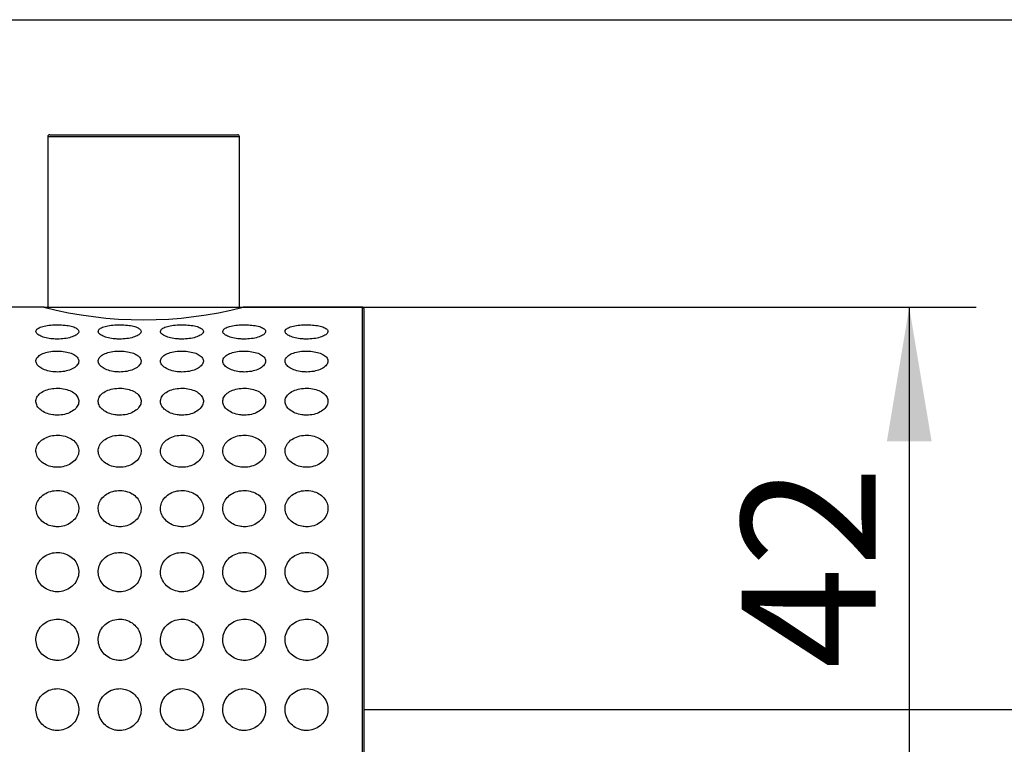
# Model space of a CAD drawing. Extents: x 23 to 282, y 128 to 365.
# Drawn here: x 225 to 251, y 294 to 313 of the extents above; entities that cross this region are included whole.
import ezdxf

# ---------------------------------------------------------------- set-up
doc = ezdxf.new("R2010")
doc.units = 0
for name, color, linetype in [('_TRANSLATION', 7, 'CONTINUOUS'), ('AR7068-04', 7, 'CONTINUOUS'), ('AR7068-09', 7, 'CONTINUOUS')]:
    doc.layers.add(name, color=color, linetype=linetype)
doc.styles.add('SEACAD_SOLID_EDGE_ISO', font='seiso.ttf')
doc.styles.add('SEACAD_SOLID_EDGE_ISO1_SYM', font='semeci1.ttf')

# ---------------------------------------------------------------- blocks, each defined once
blk = doc.blocks.new('SE1')
at = {"layer": 'AR7068-04', "color": 7, "linetype": 'CONTINUOUS'}
for p, q in [((226.216, 309.541), (231.216, 309.541)), ((226.216, 309.541), (226.216, 305.067)), ((226.266, 309.591), (231.166, 309.591)), ((231.216, 305.067), (231.216, 309.541))]:
    blk.add_line(p, q, dxfattribs=at)
for centre, start, end in [((226.266, 309.541), 90, 180), ((231.166, 309.541), 0, 90)]:
    blk.add_arc(centre, 0.05, start, end, dxfattribs=at)
at = {"layer": 'AR7068-09', "color": 7, "linetype": 'CONTINUOUS'}
for p, q in [((226.125, 305.091), (216.516, 305.091)), ((234.416, 305.091), (231.31, 305.091)), ((234.416, 305.091), (234.416, 284.091)), ((234.466, 284.141), (234.466, 305.041))]:
    blk.add_line(p, q, dxfattribs=at)
for centre, radius, start, end in [((228.716, 315.146), 10.385, 255.5013, 284.4955), ((234.416, 305.041), 0.05, 0, 90)]:
    blk.add_arc(centre, radius, start, end, dxfattribs=at)
for points in [[(226.466, 304.258), (226.529, 304.258), (226.593, 304.262), (226.653, 304.27), (226.713, 304.278), (226.77, 304.29), (226.82, 304.305), (226.869, 304.32), (226.912, 304.339), (226.945, 304.358), (226.977, 304.377), (227.001, 304.399), (227.014, 304.42), (227.026, 304.441), (227.028, 304.462), (227.02, 304.482), (227.012, 304.502), (226.994, 304.521), (226.967, 304.538), (226.94, 304.555), (226.903, 304.571), (226.86, 304.584), (226.816, 304.597), (226.765, 304.607), (226.71, 304.615), (226.653, 304.623), (226.591, 304.628), (226.529, 304.63), (226.466, 304.632), (226.4, 304.631), (226.338, 304.627), (226.276, 304.623), (226.215, 304.615), (226.161, 304.605), (226.108, 304.595), (226.059, 304.582), (226.021, 304.566), (225.982, 304.551), (225.952, 304.533), (225.933, 304.513), (225.914, 304.495), (225.905, 304.474), (225.907, 304.453), (225.909, 304.432), (225.921, 304.411), (225.942, 304.391), (225.963, 304.371), (225.994, 304.352), (226.033, 304.335), (226.072, 304.317), (226.119, 304.302), (226.171, 304.29), (226.224, 304.277), (226.283, 304.268), (226.344, 304.263), (226.384, 304.26), (226.425, 304.258), (226.466, 304.258)], [(228.091, 304.258), (228.154, 304.258), (228.218, 304.262), (228.278, 304.27), (228.338, 304.278), (228.395, 304.29), (228.445, 304.305), (228.494, 304.32), (228.537, 304.339), (228.57, 304.358), (228.602, 304.377), (228.626, 304.399), (228.639, 304.42), (228.651, 304.441), (228.653, 304.462), (228.645, 304.482), (228.637, 304.502), (228.619, 304.521), (228.592, 304.538), (228.565, 304.555), (228.528, 304.571), (228.485, 304.584), (228.441, 304.597), (228.39, 304.607), (228.335, 304.615), (228.278, 304.623), (228.216, 304.628), (228.154, 304.63), (228.091, 304.632), (228.025, 304.631), (227.963, 304.627), (227.901, 304.623), (227.84, 304.615), (227.786, 304.605), (227.733, 304.595), (227.684, 304.582), (227.646, 304.566), (227.607, 304.551), (227.577, 304.533), (227.558, 304.513), (227.539, 304.495), (227.53, 304.474), (227.532, 304.453), (227.534, 304.432), (227.546, 304.411), (227.567, 304.391), (227.588, 304.371), (227.619, 304.352), (227.658, 304.335), (227.697, 304.317), (227.744, 304.302), (227.796, 304.29), (227.849, 304.277), (227.908, 304.268), (227.969, 304.263), (228.009, 304.26), (228.05, 304.258), (228.091, 304.258)], [(229.716, 304.258), (229.779, 304.258), (229.843, 304.262), (229.903, 304.27), (229.963, 304.278), (230.02, 304.29), (230.07, 304.305), (230.119, 304.32), (230.162, 304.339), (230.195, 304.358), (230.227, 304.377), (230.251, 304.399), (230.264, 304.42), (230.276, 304.441), (230.278, 304.462), (230.27, 304.482), (230.262, 304.502), (230.244, 304.521), (230.217, 304.538), (230.19, 304.555), (230.153, 304.571), (230.11, 304.584), (230.066, 304.597), (230.015, 304.607), (229.96, 304.615), (229.903, 304.623), (229.841, 304.628), (229.779, 304.63), (229.716, 304.632), (229.65, 304.631), (229.588, 304.627), (229.526, 304.623), (229.465, 304.615), (229.411, 304.605), (229.358, 304.595), (229.309, 304.582), (229.271, 304.566), (229.232, 304.551), (229.202, 304.533), (229.183, 304.513), (229.164, 304.495), (229.155, 304.474), (229.157, 304.453), (229.159, 304.432), (229.171, 304.411), (229.192, 304.391), (229.213, 304.371), (229.244, 304.352), (229.283, 304.335), (229.322, 304.317), (229.369, 304.302), (229.421, 304.29), (229.474, 304.277), (229.533, 304.268), (229.594, 304.263), (229.634, 304.26), (229.675, 304.258), (229.716, 304.258)], [(231.341, 304.258), (231.404, 304.258), (231.468, 304.262), (231.528, 304.27), (231.588, 304.278), (231.645, 304.29), (231.695, 304.305), (231.744, 304.32), (231.787, 304.339), (231.82, 304.358), (231.852, 304.377), (231.876, 304.399), (231.889, 304.42), (231.901, 304.441), (231.903, 304.462), (231.895, 304.482), (231.887, 304.502), (231.869, 304.521), (231.842, 304.538), (231.815, 304.555), (231.778, 304.571), (231.735, 304.584), (231.691, 304.597), (231.64, 304.607), (231.585, 304.615), (231.528, 304.623), (231.466, 304.628), (231.404, 304.63), (231.341, 304.632), (231.275, 304.631), (231.213, 304.627), (231.151, 304.623), (231.09, 304.615), (231.036, 304.605), (230.983, 304.595), (230.934, 304.582), (230.896, 304.566), (230.857, 304.551), (230.827, 304.533), (230.808, 304.513), (230.789, 304.495), (230.78, 304.474), (230.782, 304.453), (230.784, 304.432), (230.796, 304.411), (230.817, 304.391), (230.838, 304.371), (230.869, 304.352), (230.908, 304.335), (230.947, 304.317), (230.994, 304.302), (231.046, 304.29), (231.099, 304.277), (231.158, 304.268), (231.219, 304.263), (231.259, 304.26), (231.3, 304.258), (231.341, 304.258)], [(232.966, 304.258), (233.029, 304.258), (233.093, 304.262), (233.153, 304.27), (233.213, 304.278), (233.27, 304.29), (233.32, 304.305), (233.369, 304.32), (233.412, 304.339), (233.445, 304.358), (233.477, 304.377), (233.501, 304.399), (233.514, 304.42), (233.526, 304.441), (233.528, 304.462), (233.52, 304.482), (233.512, 304.502), (233.494, 304.521), (233.467, 304.538), (233.44, 304.555), (233.403, 304.571), (233.36, 304.584), (233.316, 304.597), (233.265, 304.607), (233.21, 304.615), (233.153, 304.623), (233.091, 304.628), (233.029, 304.63), (232.966, 304.632), (232.9, 304.631), (232.838, 304.627), (232.776, 304.623), (232.715, 304.615), (232.661, 304.605), (232.608, 304.595), (232.559, 304.582), (232.521, 304.566), (232.482, 304.551), (232.452, 304.533), (232.433, 304.513), (232.414, 304.495), (232.405, 304.474), (232.407, 304.453), (232.409, 304.432), (232.421, 304.411), (232.442, 304.391), (232.463, 304.371), (232.494, 304.352), (232.533, 304.335), (232.572, 304.317), (232.619, 304.302), (232.671, 304.29), (232.724, 304.277), (232.783, 304.268), (232.844, 304.263), (232.884, 304.26), (232.925, 304.258), (232.966, 304.258)], [(226.466, 303.399), (226.529, 303.399), (226.593, 303.405), (226.653, 303.416), (226.713, 303.428), (226.77, 303.445), (226.82, 303.466), (226.869, 303.487), (226.912, 303.512), (226.945, 303.541), (226.977, 303.568), (227.001, 303.598), (227.014, 303.629), (227.026, 303.659), (227.028, 303.69), (227.02, 303.72), (227.012, 303.749), (226.994, 303.778), (226.967, 303.803), (226.94, 303.829), (226.903, 303.852), (226.86, 303.872), (226.816, 303.892), (226.765, 303.908), (226.71, 303.92), (226.653, 303.932), (226.591, 303.94), (226.529, 303.944), (226.466, 303.947), (226.4, 303.945), (226.338, 303.939), (226.276, 303.932), (226.215, 303.921), (226.161, 303.905), (226.108, 303.889), (226.059, 303.869), (226.021, 303.845), (225.982, 303.822), (225.952, 303.795), (225.933, 303.766), (225.914, 303.738), (225.905, 303.708), (225.907, 303.677), (225.909, 303.647), (225.921, 303.617), (225.942, 303.588), (225.963, 303.559), (225.994, 303.531), (226.033, 303.507), (226.072, 303.482), (226.119, 303.461), (226.171, 303.444), (226.224, 303.426), (226.283, 303.414), (226.344, 303.406), (226.384, 303.402), (226.425, 303.399), (226.466, 303.399)], [(228.091, 303.399), (228.154, 303.399), (228.218, 303.405), (228.278, 303.416), (228.338, 303.428), (228.395, 303.445), (228.445, 303.466), (228.494, 303.487), (228.537, 303.512), (228.57, 303.541), (228.602, 303.568), (228.626, 303.598), (228.639, 303.629), (228.651, 303.659), (228.653, 303.69), (228.645, 303.72), (228.637, 303.749), (228.619, 303.778), (228.592, 303.803), (228.565, 303.829), (228.528, 303.852), (228.485, 303.872), (228.441, 303.892), (228.39, 303.908), (228.335, 303.92), (228.278, 303.932), (228.216, 303.94), (228.154, 303.944), (228.091, 303.947), (228.025, 303.945), (227.963, 303.939), (227.901, 303.932), (227.84, 303.921), (227.786, 303.905), (227.733, 303.889), (227.684, 303.869), (227.646, 303.845), (227.607, 303.822), (227.577, 303.795), (227.558, 303.766), (227.539, 303.738), (227.53, 303.708), (227.532, 303.677), (227.534, 303.647), (227.546, 303.617), (227.567, 303.588), (227.588, 303.559), (227.619, 303.531), (227.658, 303.507), (227.697, 303.482), (227.744, 303.461), (227.796, 303.444), (227.849, 303.426), (227.908, 303.414), (227.969, 303.406), (228.009, 303.402), (228.05, 303.399), (228.091, 303.399)], [(229.716, 303.399), (229.779, 303.399), (229.843, 303.405), (229.903, 303.416), (229.963, 303.428), (230.02, 303.445), (230.07, 303.466), (230.119, 303.487), (230.162, 303.512), (230.195, 303.541), (230.227, 303.568), (230.251, 303.598), (230.264, 303.629), (230.276, 303.659), (230.278, 303.69), (230.27, 303.72), (230.262, 303.749), (230.244, 303.778), (230.217, 303.803), (230.19, 303.829), (230.153, 303.852), (230.11, 303.872), (230.066, 303.892), (230.015, 303.908), (229.96, 303.92), (229.903, 303.932), (229.841, 303.94), (229.779, 303.944), (229.716, 303.947), (229.65, 303.945), (229.588, 303.939), (229.526, 303.932), (229.465, 303.921), (229.411, 303.905), (229.358, 303.889), (229.309, 303.869), (229.271, 303.845), (229.232, 303.822), (229.202, 303.795), (229.183, 303.766), (229.164, 303.738), (229.155, 303.708), (229.157, 303.677), (229.159, 303.647), (229.171, 303.617), (229.192, 303.588), (229.213, 303.559), (229.244, 303.531), (229.283, 303.507), (229.322, 303.482), (229.369, 303.461), (229.421, 303.444), (229.474, 303.426), (229.533, 303.414), (229.594, 303.406), (229.634, 303.402), (229.675, 303.399), (229.716, 303.399)], [(231.341, 303.399), (231.404, 303.399), (231.468, 303.405), (231.528, 303.416), (231.588, 303.428), (231.645, 303.445), (231.695, 303.466), (231.744, 303.487), (231.787, 303.512), (231.82, 303.541), (231.852, 303.568), (231.876, 303.598), (231.889, 303.629), (231.901, 303.659), (231.903, 303.69), (231.895, 303.72), (231.887, 303.749), (231.869, 303.778), (231.842, 303.803), (231.815, 303.829), (231.778, 303.852), (231.735, 303.872), (231.691, 303.892), (231.64, 303.908), (231.585, 303.92), (231.528, 303.932), (231.466, 303.94), (231.404, 303.944), (231.341, 303.947), (231.275, 303.945), (231.213, 303.939), (231.151, 303.932), (231.09, 303.921), (231.036, 303.905), (230.983, 303.889), (230.934, 303.869), (230.896, 303.845), (230.857, 303.822), (230.827, 303.795), (230.808, 303.766), (230.789, 303.738), (230.78, 303.708), (230.782, 303.677), (230.784, 303.647), (230.796, 303.617), (230.817, 303.588), (230.838, 303.559), (230.869, 303.531), (230.908, 303.507), (230.947, 303.482), (230.994, 303.461), (231.046, 303.444), (231.099, 303.426), (231.158, 303.414), (231.219, 303.406), (231.259, 303.402), (231.3, 303.399), (231.341, 303.399)], [(232.966, 303.399), (233.029, 303.399), (233.093, 303.405), (233.153, 303.416), (233.213, 303.428), (233.27, 303.445), (233.32, 303.466), (233.369, 303.487), (233.412, 303.512), (233.445, 303.541), (233.477, 303.568), (233.501, 303.598), (233.514, 303.629), (233.526, 303.659), (233.528, 303.69), (233.52, 303.72), (233.512, 303.749), (233.494, 303.778), (233.467, 303.803), (233.44, 303.829), (233.403, 303.852), (233.36, 303.872), (233.316, 303.892), (233.265, 303.908), (233.21, 303.92), (233.153, 303.932), (233.091, 303.94), (233.029, 303.944), (232.966, 303.947), (232.9, 303.945), (232.838, 303.939), (232.776, 303.932), (232.715, 303.921), (232.661, 303.905), (232.608, 303.889), (232.559, 303.869), (232.521, 303.845), (232.482, 303.822), (232.452, 303.795), (232.433, 303.766), (232.414, 303.738), (232.405, 303.708), (232.407, 303.677), (232.409, 303.647), (232.421, 303.617), (232.442, 303.588), (232.463, 303.559), (232.494, 303.531), (232.533, 303.507), (232.572, 303.482), (232.619, 303.461), (232.671, 303.444), (232.724, 303.426), (232.783, 303.414), (232.844, 303.406), (232.884, 303.402), (232.925, 303.399), (232.966, 303.399)], [(226.466, 302.273), (226.529, 302.273), (226.593, 302.28), (226.653, 302.294), (226.713, 302.308), (226.77, 302.33), (226.82, 302.356), (226.869, 302.383), (226.912, 302.415), (226.945, 302.451), (226.977, 302.486), (227.001, 302.525), (227.014, 302.564), (227.026, 302.602), (227.028, 302.642), (227.02, 302.68), (227.012, 302.718), (226.994, 302.755), (226.967, 302.788), (226.94, 302.822), (226.903, 302.852), (226.86, 302.878), (226.816, 302.904), (226.765, 302.926), (226.71, 302.942), (226.653, 302.958), (226.591, 302.968), (226.529, 302.973), (226.466, 302.977), (226.4, 302.975), (226.338, 302.966), (226.276, 302.957), (226.215, 302.942), (226.161, 302.921), (226.108, 302.901), (226.059, 302.874), (226.021, 302.843), (225.982, 302.813), (225.952, 302.777), (225.933, 302.74), (225.914, 302.704), (225.905, 302.664), (225.907, 302.625), (225.909, 302.587), (225.921, 302.548), (225.942, 302.511), (225.963, 302.474), (225.994, 302.439), (226.033, 302.408), (226.072, 302.377), (226.119, 302.35), (226.171, 302.329), (226.224, 302.307), (226.283, 302.291), (226.344, 302.282), (226.384, 302.276), (226.425, 302.273), (226.466, 302.273)], [(228.091, 302.273), (228.154, 302.273), (228.218, 302.28), (228.278, 302.294), (228.338, 302.308), (228.395, 302.33), (228.445, 302.356), (228.494, 302.383), (228.537, 302.415), (228.57, 302.451), (228.602, 302.486), (228.626, 302.525), (228.639, 302.564), (228.651, 302.602), (228.653, 302.642), (228.645, 302.68), (228.637, 302.718), (228.619, 302.755), (228.592, 302.788), (228.565, 302.822), (228.528, 302.852), (228.485, 302.878), (228.441, 302.904), (228.39, 302.926), (228.335, 302.942), (228.278, 302.958), (228.216, 302.968), (228.154, 302.973), (228.091, 302.977), (228.025, 302.975), (227.963, 302.966), (227.901, 302.957), (227.84, 302.942), (227.786, 302.921), (227.733, 302.901), (227.684, 302.874), (227.646, 302.843), (227.607, 302.813), (227.577, 302.777), (227.558, 302.74), (227.539, 302.704), (227.53, 302.664), (227.532, 302.625), (227.534, 302.587), (227.546, 302.548), (227.567, 302.511), (227.588, 302.474), (227.619, 302.439), (227.658, 302.408), (227.697, 302.377), (227.744, 302.35), (227.796, 302.329), (227.849, 302.307), (227.908, 302.291), (227.969, 302.282), (228.009, 302.276), (228.05, 302.273), (228.091, 302.273)], [(229.716, 302.273), (229.779, 302.273), (229.843, 302.28), (229.903, 302.294), (229.963, 302.308), (230.02, 302.33), (230.07, 302.356), (230.119, 302.383), (230.162, 302.415), (230.195, 302.451), (230.227, 302.486), (230.251, 302.525), (230.264, 302.564), (230.276, 302.602), (230.278, 302.642), (230.27, 302.68), (230.262, 302.718), (230.244, 302.755), (230.217, 302.788), (230.19, 302.822), (230.153, 302.852), (230.11, 302.878), (230.066, 302.904), (230.015, 302.926), (229.96, 302.942), (229.903, 302.958), (229.841, 302.968), (229.779, 302.973), (229.716, 302.977), (229.65, 302.975), (229.588, 302.966), (229.526, 302.957), (229.465, 302.942), (229.411, 302.921), (229.358, 302.901), (229.309, 302.874), (229.271, 302.843), (229.232, 302.813), (229.202, 302.777), (229.183, 302.74), (229.164, 302.704), (229.155, 302.664), (229.157, 302.625), (229.159, 302.587), (229.171, 302.548), (229.192, 302.511), (229.213, 302.474), (229.244, 302.439), (229.283, 302.408), (229.322, 302.377), (229.369, 302.35), (229.421, 302.329), (229.474, 302.307), (229.533, 302.291), (229.594, 302.282), (229.634, 302.276), (229.675, 302.273), (229.716, 302.273)], [(231.341, 302.273), (231.404, 302.273), (231.468, 302.28), (231.528, 302.294), (231.588, 302.308), (231.645, 302.33), (231.695, 302.356), (231.744, 302.383), (231.787, 302.415), (231.82, 302.451), (231.852, 302.486), (231.876, 302.525), (231.889, 302.564), (231.901, 302.602), (231.903, 302.642), (231.895, 302.68), (231.887, 302.718), (231.869, 302.755), (231.842, 302.788), (231.815, 302.822), (231.778, 302.852), (231.735, 302.878), (231.691, 302.904), (231.64, 302.926), (231.585, 302.942), (231.528, 302.958), (231.466, 302.968), (231.404, 302.973), (231.341, 302.977), (231.275, 302.975), (231.213, 302.966), (231.151, 302.957), (231.09, 302.942), (231.036, 302.921), (230.983, 302.901), (230.934, 302.874), (230.896, 302.843), (230.857, 302.813), (230.827, 302.777), (230.808, 302.74), (230.789, 302.704), (230.78, 302.664), (230.782, 302.625), (230.784, 302.587), (230.796, 302.548), (230.817, 302.511), (230.838, 302.474), (230.869, 302.439), (230.908, 302.408), (230.947, 302.377), (230.994, 302.35), (231.046, 302.329), (231.099, 302.307), (231.158, 302.291), (231.219, 302.282), (231.259, 302.276), (231.3, 302.273), (231.341, 302.273)], [(232.966, 302.273), (233.029, 302.273), (233.093, 302.28), (233.153, 302.294), (233.213, 302.308), (233.27, 302.33), (233.32, 302.356), (233.369, 302.383), (233.412, 302.415), (233.445, 302.451), (233.477, 302.486), (233.501, 302.525), (233.514, 302.564), (233.526, 302.602), (233.528, 302.642), (233.52, 302.68), (233.512, 302.718), (233.494, 302.755), (233.467, 302.788), (233.44, 302.822), (233.403, 302.852), (233.36, 302.878), (233.316, 302.904), (233.265, 302.926), (233.21, 302.942), (233.153, 302.958), (233.091, 302.968), (233.029, 302.973), (232.966, 302.977), (232.9, 302.975), (232.838, 302.966), (232.776, 302.957), (232.715, 302.942), (232.661, 302.921), (232.608, 302.901), (232.559, 302.874), (232.521, 302.843), (232.482, 302.813), (232.452, 302.777), (232.433, 302.74), (232.414, 302.704), (232.405, 302.664), (232.407, 302.625), (232.409, 302.587), (232.421, 302.548), (232.442, 302.511), (232.463, 302.474), (232.494, 302.439), (232.533, 302.408), (232.572, 302.377), (232.619, 302.35), (232.671, 302.329), (232.724, 302.307), (232.783, 302.291), (232.844, 302.282), (232.884, 302.276), (232.925, 302.273), (232.966, 302.273)], [(226.466, 300.913), (226.529, 300.913), (226.593, 300.922), (226.653, 300.938), (226.713, 300.955), (226.77, 300.98), (226.82, 301.011), (226.869, 301.042), (226.912, 301.081), (226.945, 301.123), (226.977, 301.164), (227.001, 301.21), (227.014, 301.256), (227.026, 301.302), (227.028, 301.349), (227.02, 301.395), (227.012, 301.44), (226.994, 301.484), (226.967, 301.524), (226.94, 301.564), (226.903, 301.601), (226.86, 301.632), (226.816, 301.664), (226.765, 301.69), (226.71, 301.71), (226.653, 301.729), (226.591, 301.742), (226.529, 301.747), (226.466, 301.752), (226.4, 301.749), (226.338, 301.739), (226.276, 301.729), (226.215, 301.71), (226.161, 301.685), (226.108, 301.66), (226.059, 301.627), (226.021, 301.59), (225.982, 301.553), (225.952, 301.511), (225.933, 301.466), (225.914, 301.423), (225.905, 301.376), (225.907, 301.329), (225.909, 301.284), (225.921, 301.237), (225.942, 301.194), (225.963, 301.15), (225.994, 301.109), (226.033, 301.072), (226.072, 301.036), (226.119, 301.004), (226.171, 300.979), (226.224, 300.953), (226.283, 300.934), (226.344, 300.924), (226.384, 300.917), (226.425, 300.913), (226.466, 300.913)], [(228.091, 300.913), (228.154, 300.913), (228.218, 300.922), (228.278, 300.938), (228.338, 300.955), (228.395, 300.98), (228.445, 301.011), (228.494, 301.042), (228.537, 301.081), (228.57, 301.123), (228.602, 301.164), (228.626, 301.21), (228.639, 301.256), (228.651, 301.302), (228.653, 301.349), (228.645, 301.395), (228.637, 301.44), (228.619, 301.484), (228.592, 301.524), (228.565, 301.564), (228.528, 301.601), (228.485, 301.632), (228.441, 301.664), (228.39, 301.69), (228.335, 301.71), (228.278, 301.729), (228.216, 301.742), (228.154, 301.747), (228.091, 301.752), (228.025, 301.749), (227.963, 301.739), (227.901, 301.729), (227.84, 301.71), (227.786, 301.685), (227.733, 301.66), (227.684, 301.627), (227.646, 301.59), (227.607, 301.553), (227.577, 301.511), (227.558, 301.466), (227.539, 301.423), (227.53, 301.376), (227.532, 301.329), (227.534, 301.284), (227.546, 301.237), (227.567, 301.194), (227.588, 301.15), (227.619, 301.109), (227.658, 301.072), (227.697, 301.036), (227.744, 301.004), (227.796, 300.979), (227.849, 300.953), (227.908, 300.934), (227.969, 300.924), (228.009, 300.917), (228.05, 300.913), (228.091, 300.913)], [(229.716, 300.913), (229.779, 300.913), (229.843, 300.922), (229.903, 300.938), (229.963, 300.955), (230.02, 300.98), (230.07, 301.011), (230.119, 301.042), (230.162, 301.081), (230.195, 301.123), (230.227, 301.164), (230.251, 301.21), (230.264, 301.256), (230.276, 301.302), (230.278, 301.349), (230.27, 301.395), (230.262, 301.44), (230.244, 301.484), (230.217, 301.524), (230.19, 301.564), (230.153, 301.601), (230.11, 301.632), (230.066, 301.664), (230.015, 301.69), (229.96, 301.71), (229.903, 301.729), (229.841, 301.742), (229.779, 301.747), (229.716, 301.752), (229.65, 301.749), (229.588, 301.739), (229.526, 301.729), (229.465, 301.71), (229.411, 301.685), (229.358, 301.66), (229.309, 301.627), (229.271, 301.59), (229.232, 301.553), (229.202, 301.511), (229.183, 301.466), (229.164, 301.423), (229.155, 301.376), (229.157, 301.329), (229.159, 301.284), (229.171, 301.237), (229.192, 301.194), (229.213, 301.15), (229.244, 301.109), (229.283, 301.072), (229.322, 301.036), (229.369, 301.004), (229.421, 300.979), (229.474, 300.953), (229.533, 300.934), (229.594, 300.924), (229.634, 300.917), (229.675, 300.913), (229.716, 300.913)], [(231.341, 300.913), (231.404, 300.913), (231.468, 300.922), (231.528, 300.938), (231.588, 300.955), (231.645, 300.98), (231.695, 301.011), (231.744, 301.042), (231.787, 301.081), (231.82, 301.123), (231.852, 301.164), (231.876, 301.21), (231.889, 301.256), (231.901, 301.302), (231.903, 301.349), (231.895, 301.395), (231.887, 301.44), (231.869, 301.484), (231.842, 301.524), (231.815, 301.564), (231.778, 301.601), (231.735, 301.632), (231.691, 301.664), (231.64, 301.69), (231.585, 301.71), (231.528, 301.729), (231.466, 301.742), (231.404, 301.747), (231.341, 301.752), (231.275, 301.749), (231.213, 301.739), (231.151, 301.729), (231.09, 301.71), (231.036, 301.685), (230.983, 301.66), (230.934, 301.627), (230.896, 301.59), (230.857, 301.553), (230.827, 301.511), (230.808, 301.466), (230.789, 301.423), (230.78, 301.376), (230.782, 301.329), (230.784, 301.284), (230.796, 301.237), (230.817, 301.194), (230.838, 301.15), (230.869, 301.109), (230.908, 301.072), (230.947, 301.036), (230.994, 301.004), (231.046, 300.979), (231.099, 300.953), (231.158, 300.934), (231.219, 300.924), (231.259, 300.917), (231.3, 300.913), (231.341, 300.913)], [(232.966, 300.913), (233.029, 300.913), (233.093, 300.922), (233.153, 300.938), (233.213, 300.955), (233.27, 300.98), (233.32, 301.011), (233.369, 301.042), (233.412, 301.081), (233.445, 301.123), (233.477, 301.164), (233.501, 301.21), (233.514, 301.256), (233.526, 301.302), (233.528, 301.349), (233.52, 301.395), (233.512, 301.44), (233.494, 301.484), (233.467, 301.524), (233.44, 301.564), (233.403, 301.601), (233.36, 301.632), (233.316, 301.664), (233.265, 301.69), (233.21, 301.71), (233.153, 301.729), (233.091, 301.742), (233.029, 301.747), (232.966, 301.752), (232.9, 301.749), (232.838, 301.739), (232.776, 301.729), (232.715, 301.71), (232.661, 301.685), (232.608, 301.66), (232.559, 301.627), (232.521, 301.59), (232.482, 301.553), (232.452, 301.511), (232.433, 301.466), (232.414, 301.423), (232.405, 301.376), (232.407, 301.329), (232.409, 301.284), (232.421, 301.237), (232.442, 301.194), (232.463, 301.15), (232.494, 301.109), (232.533, 301.072), (232.572, 301.036), (232.619, 301.004), (232.671, 300.979), (232.724, 300.953), (232.783, 300.934), (232.844, 300.924), (232.884, 300.917), (232.925, 300.913), (232.966, 300.913)], [(226.466, 299.361), (226.529, 299.361), (226.593, 299.371), (226.653, 299.389), (226.713, 299.408), (226.77, 299.436), (226.82, 299.471), (226.869, 299.506), (226.912, 299.549), (226.945, 299.596), (226.977, 299.642), (227.001, 299.693), (227.014, 299.746), (227.026, 299.797), (227.028, 299.851), (227.02, 299.903), (227.012, 299.954), (226.994, 300.004), (226.967, 300.049), (226.94, 300.095), (226.903, 300.137), (226.86, 300.173), (226.816, 300.209), (226.765, 300.239), (226.71, 300.261), (226.653, 300.284), (226.591, 300.298), (226.529, 300.304), (226.466, 300.31), (226.4, 300.307), (226.338, 300.295), (226.276, 300.283), (226.215, 300.262), (226.161, 300.233), (226.108, 300.204), (226.059, 300.167), (226.021, 300.124), (225.982, 300.083), (225.952, 300.035), (225.933, 299.984), (225.914, 299.935), (225.905, 299.881), (225.907, 299.829), (225.909, 299.777), (225.921, 299.724), (225.942, 299.676), (225.963, 299.627), (225.994, 299.58), (226.033, 299.539), (226.072, 299.498), (226.119, 299.462), (226.171, 299.434), (226.224, 299.406), (226.283, 299.385), (226.344, 299.373), (226.384, 299.365), (226.425, 299.361), (226.466, 299.361)], [(228.091, 299.361), (228.154, 299.361), (228.218, 299.371), (228.278, 299.389), (228.338, 299.408), (228.395, 299.436), (228.445, 299.471), (228.494, 299.506), (228.537, 299.549), (228.57, 299.596), (228.602, 299.642), (228.626, 299.693), (228.639, 299.746), (228.651, 299.797), (228.653, 299.851), (228.645, 299.903), (228.637, 299.954), (228.619, 300.004), (228.592, 300.049), (228.565, 300.095), (228.528, 300.137), (228.485, 300.173), (228.441, 300.209), (228.39, 300.239), (228.335, 300.261), (228.278, 300.284), (228.216, 300.298), (228.154, 300.304), (228.091, 300.31), (228.025, 300.307), (227.963, 300.295), (227.901, 300.283), (227.84, 300.262), (227.786, 300.233), (227.733, 300.204), (227.684, 300.167), (227.646, 300.124), (227.607, 300.083), (227.577, 300.035), (227.558, 299.984), (227.539, 299.935), (227.53, 299.881), (227.532, 299.829), (227.534, 299.777), (227.546, 299.724), (227.567, 299.676), (227.588, 299.627), (227.619, 299.58), (227.658, 299.539), (227.697, 299.498), (227.744, 299.462), (227.796, 299.434), (227.849, 299.406), (227.908, 299.385), (227.969, 299.373), (228.009, 299.365), (228.05, 299.361), (228.091, 299.361)], [(229.716, 299.361), (229.779, 299.361), (229.843, 299.371), (229.903, 299.389), (229.963, 299.408), (230.02, 299.436), (230.07, 299.471), (230.119, 299.506), (230.162, 299.549), (230.195, 299.596), (230.227, 299.642), (230.251, 299.693), (230.264, 299.746), (230.276, 299.797), (230.278, 299.851), (230.27, 299.903), (230.262, 299.954), (230.244, 300.004), (230.217, 300.049), (230.19, 300.095), (230.153, 300.137), (230.11, 300.173), (230.066, 300.209), (230.015, 300.239), (229.96, 300.261), (229.903, 300.284), (229.841, 300.298), (229.779, 300.304), (229.716, 300.31), (229.65, 300.307), (229.588, 300.295), (229.526, 300.283), (229.465, 300.262), (229.411, 300.233), (229.358, 300.204), (229.309, 300.167), (229.271, 300.124), (229.232, 300.083), (229.202, 300.035), (229.183, 299.984), (229.164, 299.935), (229.155, 299.881), (229.157, 299.829), (229.159, 299.777), (229.171, 299.724), (229.192, 299.676), (229.213, 299.627), (229.244, 299.58), (229.283, 299.539), (229.322, 299.498), (229.369, 299.462), (229.421, 299.434), (229.474, 299.406), (229.533, 299.385), (229.594, 299.373), (229.634, 299.365), (229.675, 299.361), (229.716, 299.361)], [(231.341, 299.361), (231.404, 299.361), (231.468, 299.371), (231.528, 299.389), (231.588, 299.408), (231.645, 299.436), (231.695, 299.471), (231.744, 299.506), (231.787, 299.549), (231.82, 299.596), (231.852, 299.642), (231.876, 299.693), (231.889, 299.746), (231.901, 299.797), (231.903, 299.851), (231.895, 299.903), (231.887, 299.954), (231.869, 300.004), (231.842, 300.049), (231.815, 300.095), (231.778, 300.137), (231.735, 300.173), (231.691, 300.209), (231.64, 300.239), (231.585, 300.261), (231.528, 300.284), (231.466, 300.298), (231.404, 300.304), (231.341, 300.31), (231.275, 300.307), (231.213, 300.295), (231.151, 300.283), (231.09, 300.262), (231.036, 300.233), (230.983, 300.204), (230.934, 300.167), (230.896, 300.124), (230.857, 300.083), (230.827, 300.035), (230.808, 299.984), (230.789, 299.935), (230.78, 299.881), (230.782, 299.829), (230.784, 299.777), (230.796, 299.724), (230.817, 299.676), (230.838, 299.627), (230.869, 299.58), (230.908, 299.539), (230.947, 299.498), (230.994, 299.462), (231.046, 299.434), (231.099, 299.406), (231.158, 299.385), (231.219, 299.373), (231.259, 299.365), (231.3, 299.361), (231.341, 299.361)], [(232.966, 299.361), (233.029, 299.361), (233.093, 299.371), (233.153, 299.389), (233.213, 299.408), (233.27, 299.436), (233.32, 299.471), (233.369, 299.506), (233.412, 299.549), (233.445, 299.596), (233.477, 299.642), (233.501, 299.693), (233.514, 299.746), (233.526, 299.797), (233.528, 299.851), (233.52, 299.903), (233.512, 299.954), (233.494, 300.004), (233.467, 300.049), (233.44, 300.095), (233.403, 300.137), (233.36, 300.173), (233.316, 300.209), (233.265, 300.239), (233.21, 300.261), (233.153, 300.284), (233.091, 300.298), (233.029, 300.304), (232.966, 300.31), (232.9, 300.307), (232.838, 300.295), (232.776, 300.283), (232.715, 300.262), (232.661, 300.233), (232.608, 300.204), (232.559, 300.167), (232.521, 300.124), (232.482, 300.083), (232.452, 300.035), (232.433, 299.984), (232.414, 299.935), (232.405, 299.881), (232.407, 299.829), (232.409, 299.777), (232.421, 299.724), (232.442, 299.676), (232.463, 299.627), (232.494, 299.58), (232.533, 299.539), (232.572, 299.498), (232.619, 299.462), (232.671, 299.434), (232.724, 299.406), (232.783, 299.385), (232.844, 299.373), (232.884, 299.365), (232.925, 299.361), (232.966, 299.361)], [(226.466, 297.664), (226.529, 297.664), (226.593, 297.675), (226.653, 297.695), (226.713, 297.715), (226.77, 297.745), (226.82, 297.782), (226.869, 297.82), (226.912, 297.866), (226.945, 297.917), (226.977, 297.967), (227.001, 298.022), (227.014, 298.079), (227.026, 298.135), (227.028, 298.193), (227.02, 298.249), (227.012, 298.305), (226.994, 298.359), (226.967, 298.409), (226.94, 298.459), (226.903, 298.505), (226.86, 298.544), (226.816, 298.583), (226.765, 298.616), (226.71, 298.64), (226.653, 298.665), (226.591, 298.681), (226.529, 298.687), (226.466, 298.694), (226.4, 298.69), (226.338, 298.677), (226.276, 298.664), (226.215, 298.641), (226.161, 298.609), (226.108, 298.578), (226.059, 298.537), (226.021, 298.491), (225.982, 298.445), (225.952, 298.393), (225.933, 298.338), (225.914, 298.284), (225.905, 298.226), (225.907, 298.169), (225.909, 298.113), (225.921, 298.056), (225.942, 298.003), (225.963, 297.95), (225.994, 297.9), (226.033, 297.856), (226.072, 297.812), (226.119, 297.773), (226.171, 297.743), (226.224, 297.712), (226.283, 297.69), (226.344, 297.677), (226.384, 297.669), (226.425, 297.664), (226.466, 297.664)], [(228.091, 297.664), (228.154, 297.664), (228.218, 297.675), (228.278, 297.695), (228.338, 297.715), (228.395, 297.745), (228.445, 297.782), (228.494, 297.82), (228.537, 297.866), (228.57, 297.917), (228.602, 297.967), (228.626, 298.022), (228.639, 298.079), (228.651, 298.135), (228.653, 298.193), (228.645, 298.249), (228.637, 298.305), (228.619, 298.359), (228.592, 298.409), (228.565, 298.459), (228.528, 298.505), (228.485, 298.544), (228.441, 298.583), (228.39, 298.616), (228.335, 298.64), (228.278, 298.665), (228.216, 298.681), (228.154, 298.687), (228.091, 298.694), (228.025, 298.69), (227.963, 298.677), (227.901, 298.664), (227.84, 298.641), (227.786, 298.609), (227.733, 298.578), (227.684, 298.537), (227.646, 298.491), (227.607, 298.445), (227.577, 298.393), (227.558, 298.338), (227.539, 298.284), (227.53, 298.226), (227.532, 298.169), (227.534, 298.113), (227.546, 298.056), (227.567, 298.003), (227.588, 297.95), (227.619, 297.9), (227.658, 297.856), (227.697, 297.812), (227.744, 297.773), (227.796, 297.743), (227.849, 297.712), (227.908, 297.69), (227.969, 297.677), (228.009, 297.669), (228.05, 297.664), (228.091, 297.664)], [(229.716, 297.664), (229.779, 297.664), (229.843, 297.675), (229.903, 297.695), (229.963, 297.715), (230.02, 297.745), (230.07, 297.782), (230.119, 297.82), (230.162, 297.866), (230.195, 297.917), (230.227, 297.967), (230.251, 298.022), (230.264, 298.079), (230.276, 298.135), (230.278, 298.193), (230.27, 298.249), (230.262, 298.305), (230.244, 298.359), (230.217, 298.409), (230.19, 298.459), (230.153, 298.505), (230.11, 298.544), (230.066, 298.583), (230.015, 298.616), (229.96, 298.64), (229.903, 298.665), (229.841, 298.681), (229.779, 298.687), (229.716, 298.694), (229.65, 298.69), (229.588, 298.677), (229.526, 298.664), (229.465, 298.641), (229.411, 298.609), (229.358, 298.578), (229.309, 298.537), (229.271, 298.491), (229.232, 298.445), (229.202, 298.393), (229.183, 298.338), (229.164, 298.284), (229.155, 298.226), (229.157, 298.169), (229.159, 298.113), (229.171, 298.056), (229.192, 298.003), (229.213, 297.95), (229.244, 297.9), (229.283, 297.856), (229.322, 297.812), (229.369, 297.773), (229.421, 297.743), (229.474, 297.712), (229.533, 297.69), (229.594, 297.677), (229.634, 297.669), (229.675, 297.664), (229.716, 297.664)], [(231.341, 297.664), (231.404, 297.664), (231.468, 297.675), (231.528, 297.695), (231.588, 297.715), (231.645, 297.745), (231.695, 297.782), (231.744, 297.82), (231.787, 297.866), (231.82, 297.917), (231.852, 297.967), (231.876, 298.022), (231.889, 298.079), (231.901, 298.135), (231.903, 298.193), (231.895, 298.249), (231.887, 298.305), (231.869, 298.359), (231.842, 298.409), (231.815, 298.459), (231.778, 298.505), (231.735, 298.544), (231.691, 298.583), (231.64, 298.616), (231.585, 298.64), (231.528, 298.665), (231.466, 298.681), (231.404, 298.687), (231.341, 298.694), (231.275, 298.69), (231.213, 298.677), (231.151, 298.664), (231.09, 298.641), (231.036, 298.609), (230.983, 298.578), (230.934, 298.537), (230.896, 298.491), (230.857, 298.445), (230.827, 298.393), (230.808, 298.338), (230.789, 298.284), (230.78, 298.226), (230.782, 298.169), (230.784, 298.113), (230.796, 298.056), (230.817, 298.003), (230.838, 297.95), (230.869, 297.9), (230.908, 297.856), (230.947, 297.812), (230.994, 297.773), (231.046, 297.743), (231.099, 297.712), (231.158, 297.69), (231.219, 297.677), (231.259, 297.669), (231.3, 297.664), (231.341, 297.664)], [(232.966, 297.664), (233.029, 297.664), (233.093, 297.675), (233.153, 297.695), (233.213, 297.715), (233.27, 297.745), (233.32, 297.782), (233.369, 297.82), (233.412, 297.866), (233.445, 297.917), (233.477, 297.967), (233.501, 298.022), (233.514, 298.079), (233.526, 298.135), (233.528, 298.193), (233.52, 298.249), (233.512, 298.305), (233.494, 298.359), (233.467, 298.409), (233.44, 298.459), (233.403, 298.505), (233.36, 298.544), (233.316, 298.583), (233.265, 298.616), (233.21, 298.64), (233.153, 298.665), (233.091, 298.681), (233.029, 298.687), (232.966, 298.694), (232.9, 298.69), (232.838, 298.677), (232.776, 298.664), (232.715, 298.641), (232.661, 298.609), (232.608, 298.578), (232.559, 298.537), (232.521, 298.491), (232.482, 298.445), (232.452, 298.393), (232.433, 298.338), (232.414, 298.284), (232.405, 298.226), (232.407, 298.169), (232.409, 298.113), (232.421, 298.056), (232.442, 298.003), (232.463, 297.95), (232.494, 297.9), (232.533, 297.856), (232.572, 297.812), (232.619, 297.773), (232.671, 297.743), (232.724, 297.712), (232.783, 297.69), (232.844, 297.677), (232.884, 297.669), (232.925, 297.664), (232.966, 297.664)], [(226.466, 295.874), (226.529, 295.874), (226.593, 295.885), (226.653, 295.906), (226.713, 295.926), (226.77, 295.958), (226.82, 295.997), (226.869, 296.036), (226.912, 296.084), (226.945, 296.137), (226.977, 296.189), (227.001, 296.247), (227.014, 296.306), (227.026, 296.365), (227.028, 296.426), (227.02, 296.484), (227.012, 296.543), (226.994, 296.6), (226.967, 296.652), (226.94, 296.705), (226.903, 296.754), (226.86, 296.794), (226.816, 296.836), (226.765, 296.871), (226.71, 296.896), (226.653, 296.923), (226.591, 296.94), (226.529, 296.946), (226.466, 296.953), (226.4, 296.95), (226.338, 296.936), (226.276, 296.922), (226.215, 296.897), (226.161, 296.864), (226.108, 296.83), (226.059, 296.788), (226.021, 296.739), (225.982, 296.691), (225.952, 296.635), (225.933, 296.577), (225.914, 296.521), (225.905, 296.46), (225.907, 296.4), (225.909, 296.341), (225.921, 296.282), (225.942, 296.227), (225.963, 296.172), (225.994, 296.119), (226.033, 296.074), (226.072, 296.027), (226.119, 295.987), (226.171, 295.956), (226.224, 295.924), (226.283, 295.901), (226.344, 295.887), (226.384, 295.879), (226.425, 295.874), (226.466, 295.874)], [(228.091, 295.874), (228.154, 295.874), (228.218, 295.885), (228.278, 295.906), (228.338, 295.926), (228.395, 295.958), (228.445, 295.997), (228.494, 296.036), (228.537, 296.084), (228.57, 296.137), (228.602, 296.189), (228.626, 296.247), (228.639, 296.306), (228.651, 296.365), (228.653, 296.426), (228.645, 296.484), (228.637, 296.543), (228.619, 296.6), (228.592, 296.652), (228.565, 296.705), (228.528, 296.754), (228.485, 296.794), (228.441, 296.836), (228.39, 296.871), (228.335, 296.896), (228.278, 296.923), (228.216, 296.94), (228.154, 296.946), (228.091, 296.953), (228.025, 296.95), (227.963, 296.936), (227.901, 296.922), (227.84, 296.897), (227.786, 296.864), (227.733, 296.83), (227.684, 296.788), (227.646, 296.739), (227.607, 296.691), (227.577, 296.635), (227.558, 296.577), (227.539, 296.521), (227.53, 296.46), (227.532, 296.4), (227.534, 296.341), (227.546, 296.282), (227.567, 296.227), (227.588, 296.172), (227.619, 296.119), (227.658, 296.074), (227.697, 296.027), (227.744, 295.987), (227.796, 295.956), (227.849, 295.924), (227.908, 295.901), (227.969, 295.887), (228.009, 295.879), (228.05, 295.874), (228.091, 295.874)], [(229.716, 295.874), (229.779, 295.874), (229.843, 295.885), (229.903, 295.906), (229.963, 295.926), (230.02, 295.958), (230.07, 295.997), (230.119, 296.036), (230.162, 296.084), (230.195, 296.137), (230.227, 296.189), (230.251, 296.247), (230.264, 296.306), (230.276, 296.365), (230.278, 296.426), (230.27, 296.484), (230.262, 296.543), (230.244, 296.6), (230.217, 296.652), (230.19, 296.705), (230.153, 296.754), (230.11, 296.794), (230.066, 296.836), (230.015, 296.871), (229.96, 296.896), (229.903, 296.923), (229.841, 296.94), (229.779, 296.946), (229.716, 296.953), (229.65, 296.95), (229.588, 296.936), (229.526, 296.922), (229.465, 296.897), (229.411, 296.864), (229.358, 296.83), (229.309, 296.788), (229.271, 296.739), (229.232, 296.691), (229.202, 296.635), (229.183, 296.577), (229.164, 296.521), (229.155, 296.46), (229.157, 296.4), (229.159, 296.341), (229.171, 296.282), (229.192, 296.227), (229.213, 296.172), (229.244, 296.119), (229.283, 296.074), (229.322, 296.027), (229.369, 295.987), (229.421, 295.956), (229.474, 295.924), (229.533, 295.901), (229.594, 295.887), (229.634, 295.879), (229.675, 295.874), (229.716, 295.874)], [(231.341, 295.874), (231.404, 295.874), (231.468, 295.885), (231.528, 295.906), (231.588, 295.926), (231.645, 295.958), (231.695, 295.997), (231.744, 296.036), (231.787, 296.084), (231.82, 296.137), (231.852, 296.189), (231.876, 296.247), (231.889, 296.306), (231.901, 296.365), (231.903, 296.426), (231.895, 296.484), (231.887, 296.543), (231.869, 296.6), (231.842, 296.652), (231.815, 296.705), (231.778, 296.754), (231.735, 296.794), (231.691, 296.836), (231.64, 296.871), (231.585, 296.896), (231.528, 296.923), (231.466, 296.94), (231.404, 296.946), (231.341, 296.953), (231.275, 296.95), (231.213, 296.936), (231.151, 296.922), (231.09, 296.897), (231.036, 296.864), (230.983, 296.83), (230.934, 296.788), (230.896, 296.739), (230.857, 296.691), (230.827, 296.635), (230.808, 296.577), (230.789, 296.521), (230.78, 296.46), (230.782, 296.4), (230.784, 296.341), (230.796, 296.282), (230.817, 296.227), (230.838, 296.172), (230.869, 296.119), (230.908, 296.074), (230.947, 296.027), (230.994, 295.987), (231.046, 295.956), (231.099, 295.924), (231.158, 295.901), (231.219, 295.887), (231.259, 295.879), (231.3, 295.874), (231.341, 295.874)], [(232.966, 295.874), (233.029, 295.874), (233.093, 295.885), (233.153, 295.906), (233.213, 295.926), (233.27, 295.958), (233.32, 295.997), (233.369, 296.036), (233.412, 296.084), (233.445, 296.137), (233.477, 296.189), (233.501, 296.247), (233.514, 296.306), (233.526, 296.365), (233.528, 296.426), (233.52, 296.484), (233.512, 296.543), (233.494, 296.6), (233.467, 296.652), (233.44, 296.705), (233.403, 296.754), (233.36, 296.794), (233.316, 296.836), (233.265, 296.871), (233.21, 296.896), (233.153, 296.923), (233.091, 296.94), (233.029, 296.946), (232.966, 296.953), (232.9, 296.95), (232.838, 296.936), (232.776, 296.922), (232.715, 296.897), (232.661, 296.864), (232.608, 296.83), (232.559, 296.788), (232.521, 296.739), (232.482, 296.691), (232.452, 296.635), (232.433, 296.577), (232.414, 296.521), (232.405, 296.46), (232.407, 296.4), (232.409, 296.341), (232.421, 296.282), (232.442, 296.227), (232.463, 296.172), (232.494, 296.119), (232.533, 296.074), (232.572, 296.027), (232.619, 295.987), (232.671, 295.956), (232.724, 295.924), (232.783, 295.901), (232.844, 295.887), (232.884, 295.879), (232.925, 295.874), (232.966, 295.874)], [(226.466, 294.045), (226.529, 294.045), (226.593, 294.056), (226.653, 294.077), (226.713, 294.098), (226.77, 294.129), (226.82, 294.168), (226.869, 294.208), (226.912, 294.256), (226.945, 294.31), (226.977, 294.362), (227.001, 294.421), (227.014, 294.482), (227.026, 294.541), (227.028, 294.603), (227.02, 294.662), (227.012, 294.721), (226.994, 294.78), (226.967, 294.833), (226.94, 294.887), (226.903, 294.936), (226.86, 294.978), (226.816, 295.021), (226.765, 295.057), (226.71, 295.083), (226.653, 295.109), (226.591, 295.127), (226.529, 295.134), (226.466, 295.141), (226.4, 295.137), (226.338, 295.123), (226.276, 295.109), (226.215, 295.083), (226.161, 295.049), (226.108, 295.015), (226.059, 294.971), (226.021, 294.921), (225.982, 294.872), (225.952, 294.816), (225.933, 294.757), (225.914, 294.699), (225.905, 294.637), (225.907, 294.577), (225.909, 294.517), (225.921, 294.457), (225.942, 294.401), (225.963, 294.345), (225.994, 294.292), (226.033, 294.246), (226.072, 294.199), (226.119, 294.159), (226.171, 294.127), (226.224, 294.095), (226.283, 294.072), (226.344, 294.058), (226.384, 294.05), (226.425, 294.045), (226.466, 294.045)], [(228.091, 294.045), (228.154, 294.045), (228.218, 294.056), (228.278, 294.077), (228.338, 294.098), (228.395, 294.129), (228.445, 294.168), (228.494, 294.208), (228.537, 294.256), (228.57, 294.31), (228.602, 294.362), (228.626, 294.421), (228.639, 294.482), (228.651, 294.541), (228.653, 294.603), (228.645, 294.662), (228.637, 294.721), (228.619, 294.78), (228.592, 294.833), (228.565, 294.887), (228.528, 294.936), (228.485, 294.978), (228.441, 295.021), (228.39, 295.057), (228.335, 295.083), (228.278, 295.109), (228.216, 295.127), (228.154, 295.134), (228.091, 295.141), (228.025, 295.137), (227.963, 295.123), (227.901, 295.109), (227.84, 295.083), (227.786, 295.049), (227.733, 295.015), (227.684, 294.971), (227.646, 294.921), (227.607, 294.872), (227.577, 294.816), (227.558, 294.757), (227.539, 294.699), (227.53, 294.637), (227.532, 294.577), (227.534, 294.517), (227.546, 294.457), (227.567, 294.401), (227.588, 294.345), (227.619, 294.292), (227.658, 294.246), (227.697, 294.199), (227.744, 294.159), (227.796, 294.127), (227.849, 294.095), (227.908, 294.072), (227.969, 294.058), (228.009, 294.05), (228.05, 294.045), (228.091, 294.045)], [(229.716, 294.045), (229.779, 294.045), (229.843, 294.056), (229.903, 294.077), (229.963, 294.098), (230.02, 294.129), (230.07, 294.168), (230.119, 294.208), (230.162, 294.256), (230.195, 294.31), (230.227, 294.362), (230.251, 294.421), (230.264, 294.482), (230.276, 294.541), (230.278, 294.603), (230.27, 294.662), (230.262, 294.721), (230.244, 294.78), (230.217, 294.833), (230.19, 294.887), (230.153, 294.936), (230.11, 294.978), (230.066, 295.021), (230.015, 295.057), (229.96, 295.083), (229.903, 295.109), (229.841, 295.127), (229.779, 295.134), (229.716, 295.141), (229.65, 295.137), (229.588, 295.123), (229.526, 295.109), (229.465, 295.083), (229.411, 295.049), (229.358, 295.015), (229.309, 294.971), (229.271, 294.921), (229.232, 294.872), (229.202, 294.816), (229.183, 294.757), (229.164, 294.699), (229.155, 294.637), (229.157, 294.577), (229.159, 294.517), (229.171, 294.457), (229.192, 294.401), (229.213, 294.345), (229.244, 294.292), (229.283, 294.246), (229.322, 294.199), (229.369, 294.159), (229.421, 294.127), (229.474, 294.095), (229.533, 294.072), (229.594, 294.058), (229.634, 294.05), (229.675, 294.045), (229.716, 294.045)], [(231.341, 294.045), (231.404, 294.045), (231.468, 294.056), (231.528, 294.077), (231.588, 294.098), (231.645, 294.129), (231.695, 294.168), (231.744, 294.208), (231.787, 294.256), (231.82, 294.31), (231.852, 294.362), (231.876, 294.421), (231.889, 294.482), (231.901, 294.541), (231.903, 294.603), (231.895, 294.662), (231.887, 294.721), (231.869, 294.78), (231.842, 294.833), (231.815, 294.887), (231.778, 294.936), (231.735, 294.978), (231.691, 295.021), (231.64, 295.057), (231.585, 295.083), (231.528, 295.109), (231.466, 295.127), (231.404, 295.134), (231.341, 295.141), (231.275, 295.137), (231.213, 295.123), (231.151, 295.109), (231.09, 295.083), (231.036, 295.049), (230.983, 295.015), (230.934, 294.971), (230.896, 294.921), (230.857, 294.872), (230.827, 294.816), (230.808, 294.757), (230.789, 294.699), (230.78, 294.637), (230.782, 294.577), (230.784, 294.517), (230.796, 294.457), (230.817, 294.401), (230.838, 294.345), (230.869, 294.292), (230.908, 294.246), (230.947, 294.199), (230.994, 294.159), (231.046, 294.127), (231.099, 294.095), (231.158, 294.072), (231.219, 294.058), (231.259, 294.05), (231.3, 294.045), (231.341, 294.045)], [(232.966, 294.045), (233.029, 294.045), (233.093, 294.056), (233.153, 294.077), (233.213, 294.098), (233.27, 294.129), (233.32, 294.168), (233.369, 294.208), (233.412, 294.256), (233.445, 294.31), (233.477, 294.362), (233.501, 294.421), (233.514, 294.482), (233.526, 294.541), (233.528, 294.603), (233.52, 294.662), (233.512, 294.721), (233.494, 294.78), (233.467, 294.833), (233.44, 294.887), (233.403, 294.936), (233.36, 294.978), (233.316, 295.021), (233.265, 295.057), (233.21, 295.083), (233.153, 295.109), (233.091, 295.127), (233.029, 295.134), (232.966, 295.141), (232.9, 295.137), (232.838, 295.123), (232.776, 295.109), (232.715, 295.083), (232.661, 295.049), (232.608, 295.015), (232.559, 294.971), (232.521, 294.921), (232.482, 294.872), (232.452, 294.816), (232.433, 294.757), (232.414, 294.699), (232.405, 294.637), (232.407, 294.577), (232.409, 294.517), (232.421, 294.457), (232.442, 294.401), (232.463, 294.345), (232.494, 294.292), (232.533, 294.246), (232.572, 294.199), (232.619, 294.159), (232.671, 294.127), (232.724, 294.095), (232.783, 294.072), (232.844, 294.058), (232.884, 294.05), (232.925, 294.045), (232.966, 294.045)]]:
    blk.add_open_spline(points, degree=3, knots=[0, 0, 0, 0, 0.055017, 0.055017, 0.055017, 0.11007, 0.11007, 0.11007, 0.164813, 0.164813, 0.164813, 0.218316, 0.218316, 0.218316, 0.270662, 0.270662, 0.270662, 0.322464, 0.322464, 0.322464, 0.374552, 0.374552, 0.374552, 0.427605, 0.427605, 0.427605, 0.481889, 0.481889, 0.481889, 0.537156, 0.537156, 0.537156, 0.592734, 0.592734, 0.592734, 0.647792, 0.647792, 0.647792, 0.701705, 0.701705, 0.701705, 0.754367, 0.754367, 0.754367, 0.806251, 0.806251, 0.806251, 0.858159, 0.858159, 0.858159, 0.910853, 0.910853, 0.910853, 0.964749, 0.964749, 0.964749, 1, 1, 1, 1], dxfattribs=at)
blk = doc.blocks.new('GDIMGGROUP')
at = {"layer": '_TRANSLATION', "color": 7, "linetype": 'CONTINUOUS'}
blk.add_line((209.366, 312.591), (260.966, 312.591), dxfattribs=at)
blk = doc.blocks.new('GDIMGGROUP5')
at = {"layer": '_TRANSLATION', "color": 7, "linetype": 'CONTINUOUS'}
blk.add_line((234.466, 294.591), (271.466, 294.591), dxfattribs=at)
blk = doc.blocks.new('GDIMGGROUP7')
at = {"layer": '_TRANSLATION', "color": 7, "linetype": 'CONTINUOUS'}
blk.add_line((209.366, 312.591), (281.966, 312.591), dxfattribs=at)
blk = doc.blocks.new('*U86')
at = {"layer": '_TRANSLATION', "color": 7, "linetype": 'CONTINUOUS'}
for points in [[(248.69, 301.591), (248.107, 301.591), (248.69, 305.091)], [(248.69, 301.591), (248.69, 305.091), (249.273, 301.591)]]:
    blk.add_solid(points, dxfattribs=at)
blk = doc.blocks.new('*U87')
at = {"layer": '_TRANSLATION', "color": 7, "linetype": 'CONTINUOUS'}
for points in [[(248.69, 284.091), (248.107, 287.591), (248.69, 287.591)], [(248.69, 284.091), (248.69, 287.591), (249.273, 287.591)]]:
    blk.add_solid(points, dxfattribs=at)
blk = doc.blocks.new('GDIMGGROUP24')
at = {"layer": '_TRANSLATION', "color": 7, "linetype": 'CONTINUOUS'}
for p, q in [((226.125, 305.091), (250.44, 305.091)), ((248.69, 305.091), (248.69, 284.091)), ((225.909, 284.091), (250.44, 284.091))]:
    blk.add_line(p, q, dxfattribs=at)
for name in ['*U86', '*U87']:
    blk.add_blockref(name, (0, 0), dxfattribs=at)
for s, style, p in [('42', 'SEACAD_SOLID_EDGE_ISO', (247.815, 295.657)), ('O', 'SEACAD_SOLID_EDGE_ISO1_SYM', (247.815, 289.31))]:
    blk.add_text(s, height=3.5, rotation=90, dxfattribs=dict(at, style=style)).set_placement(p)

msp = doc.modelspace()

# ---------------------------------------------------------------- block references
at = {"layer": '_TRANSLATION'}
for name in ['SE1', 'GDIMGGROUP', 'GDIMGGROUP7', 'GDIMGGROUP24', 'GDIMGGROUP5']:
    msp.add_blockref(name, (0, 0), dxfattribs=at)

doc.saveas('drawing.dxf')
